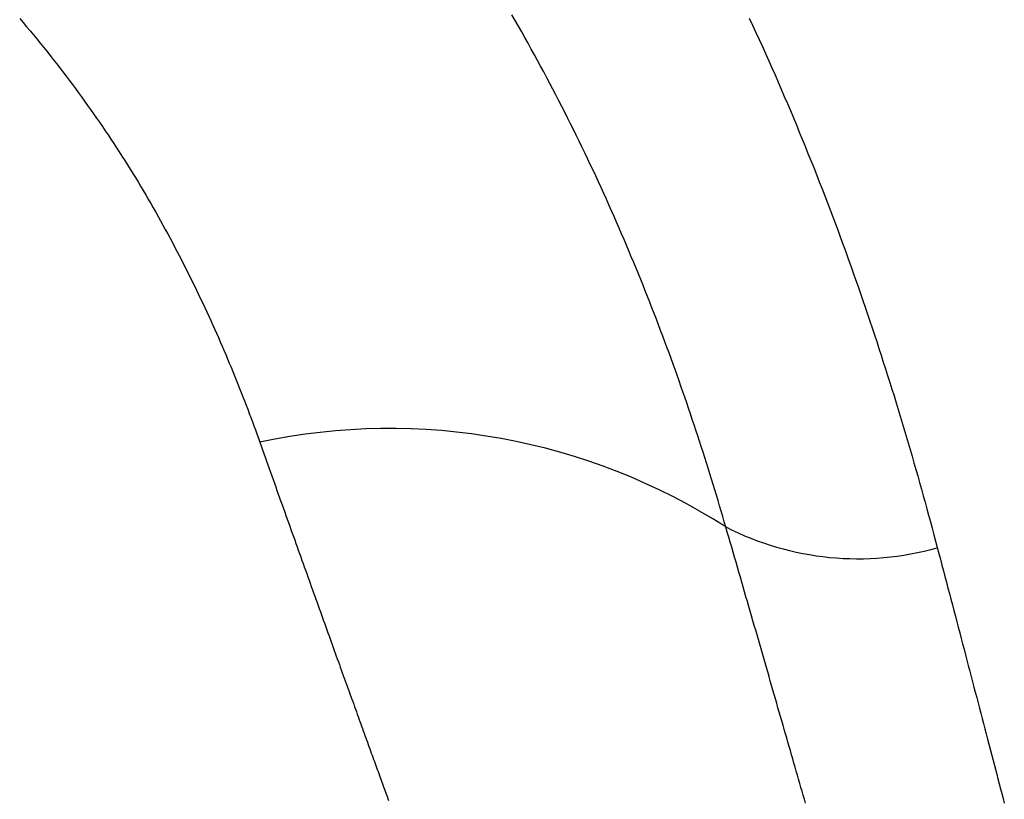
# Model space of a CAD drawing. Units: millimetres. Extents: x 0 to 841, y 0 to 594.
# Drawn here: x 157 to 159, y 152 to 153 of the extents above; entities that cross this region are included whole.
import ezdxf

# ---------------------------------------------------------------- set-up
doc = ezdxf.new("R2010")
doc.units = ezdxf.units.MM
doc.layers.add('SLD-0', color=179, linetype='Continuous')

msp = doc.modelspace()

# ---------------------------------------------------------------- linework, layer by layer
at = {"layer": 'SLD-0'}
for p, q in [((156.9401, 153.3183), (156.9468, 153.3105)), ((157.8945, 153.3144), (157.8882, 153.3253)), ((157.9008, 153.3035), (157.8945, 153.3144)), ((158.3455, 153.319), (158.3519, 153.3054)), ((156.9468, 153.3105), (156.9534, 153.3026)), ((156.9534, 153.3026), (156.96, 153.2948)), ((156.96, 153.2948), (156.9665, 153.2869)), ((157.907, 153.2925), (157.9008, 153.3035)), ((158.3519, 153.3054), (158.3582, 153.2917)), ((156.9665, 153.2869), (156.973, 153.279)), ((156.973, 153.279), (156.9795, 153.2712)), ((157.9132, 153.2815), (157.907, 153.2925)), ((157.9193, 153.2706), (157.9132, 153.2815)), ((158.3582, 153.2917), (158.3644, 153.2781)), ((158.3644, 153.2781), (158.3706, 153.2644)), ((156.9795, 153.2712), (156.9859, 153.2632)), ((156.9859, 153.2632), (156.9923, 153.2553)), ((157.9254, 153.2596), (157.9193, 153.2706)), ((157.9315, 153.2486), (157.9254, 153.2596)), ((158.3706, 153.2644), (158.3768, 153.2507)), ((156.9923, 153.2553), (156.9986, 153.2474)), ((156.9986, 153.2474), (157.0049, 153.2394)), ((157.0049, 153.2394), (157.0111, 153.2315)), ((157.9375, 153.2375), (157.9315, 153.2486)), ((157.9435, 153.2265), (157.9375, 153.2375)), ((158.3768, 153.2507), (158.3829, 153.237)), ((158.3829, 153.237), (158.389, 153.2233)), ((157.0111, 153.2315), (157.0173, 153.2235)), ((157.0173, 153.2235), (157.0234, 153.2155)), ((157.9494, 153.2155), (157.9435, 153.2265)), ((158.389, 153.2233), (158.395, 153.2096)), ((157.0234, 153.2155), (157.0295, 153.2075)), ((157.0295, 153.2075), (157.0356, 153.1995)), ((157.0356, 153.1995), (157.0416, 153.1914)), ((157.9553, 153.2044), (157.9494, 153.2155)), ((157.9612, 153.1934), (157.9553, 153.2044)), ((158.395, 153.2096), (158.401, 153.1959)), ((157.0416, 153.1914), (157.0475, 153.1834)), ((157.0475, 153.1834), (157.0535, 153.1753)), ((157.967, 153.1823), (157.9612, 153.1934)), ((157.9728, 153.1712), (157.967, 153.1823)), ((158.401, 153.1959), (158.407, 153.1821)), ((158.407, 153.1821), (158.4129, 153.1684)), ((157.0535, 153.1753), (157.0593, 153.1673)), ((157.0593, 153.1673), (157.0652, 153.1592)), ((157.9785, 153.1601), (157.9728, 153.1712)), ((158.4129, 153.1684), (158.4188, 153.1546)), ((157.0652, 153.1592), (157.071, 153.1511)), ((157.071, 153.1511), (157.0767, 153.143)), ((157.0767, 153.143), (157.0824, 153.1349)), ((157.9842, 153.149), (157.9785, 153.1601)), ((157.9899, 153.1379), (157.9842, 153.149)), ((158.4188, 153.1546), (158.4246, 153.1409)), ((157.0824, 153.1349), (157.0881, 153.1267)), ((157.0881, 153.1267), (157.0937, 153.1186)), ((157.9955, 153.1268), (157.9899, 153.1379)), ((158.0011, 153.1157), (157.9955, 153.1268)), ((158.4246, 153.1409), (158.4304, 153.1272)), ((158.4304, 153.1272), (158.4361, 153.1134)), ((157.0937, 153.1186), (157.0993, 153.1105)), ((157.0993, 153.1105), (157.1048, 153.1023)), ((158.0066, 153.1045), (158.0011, 153.1157)), ((158.0121, 153.0934), (158.0066, 153.1045)), ((158.4361, 153.1134), (158.4418, 153.0997)), ((157.1048, 153.1023), (157.1103, 153.0941)), ((157.1103, 153.0941), (157.1158, 153.0859)), ((157.1158, 153.0859), (157.1212, 153.0778)), ((158.0176, 153.0822), (158.0121, 153.0934)), ((158.4418, 153.0997), (158.4474, 153.086)), ((158.4474, 153.086), (158.453, 153.0723)), ((157.1212, 153.0778), (157.1265, 153.0696)), ((157.1265, 153.0696), (157.1319, 153.0613)), ((158.023, 153.071), (158.0176, 153.0822)), ((158.0284, 153.0599), (158.023, 153.071)), ((158.453, 153.0723), (158.4585, 153.0586)), ((157.1319, 153.0613), (157.1371, 153.0531)), ((157.1371, 153.0531), (157.1424, 153.0449)), ((158.0338, 153.0487), (158.0284, 153.0599)), ((158.0391, 153.0375), (158.0338, 153.0487)), ((158.4585, 153.0586), (158.464, 153.045)), ((157.1424, 153.0449), (157.1476, 153.0367)), ((157.1476, 153.0367), (157.1527, 153.0284)), ((157.1527, 153.0284), (157.1579, 153.0201)), ((158.0444, 153.0263), (158.0391, 153.0375)), ((158.464, 153.045), (158.4695, 153.0313)), ((158.4695, 153.0313), (158.4748, 153.0177)), ((157.1579, 153.0201), (157.1629, 153.0119)), ((157.1629, 153.0119), (157.168, 153.0036)), ((158.0496, 153.0151), (158.0444, 153.0263)), ((158.0548, 153.0039), (158.0496, 153.0151)), ((158.4748, 153.0177), (158.4802, 153.0041)), ((157.168, 153.0036), (157.173, 152.9953)), ((157.173, 152.9953), (157.1779, 152.987)), ((158.0599, 152.9927), (158.0548, 153.0039)), ((158.065, 152.9816), (158.0599, 152.9927)), ((158.4802, 153.0041), (158.4855, 152.9905)), ((158.4855, 152.9905), (158.4907, 152.9769)), ((157.1779, 152.987), (157.1828, 152.9787)), ((157.1828, 152.9787), (157.1877, 152.9704)), ((158.0701, 152.9704), (158.065, 152.9816)), ((158.4907, 152.9769), (158.4959, 152.9634)), ((157.1877, 152.9704), (157.1925, 152.9621)), ((157.1925, 152.9621), (157.1973, 152.9538)), ((157.1973, 152.9538), (157.2021, 152.9454)), ((158.0751, 152.9593), (158.0701, 152.9704)), ((158.0801, 152.9481), (158.0751, 152.9593)), ((158.4959, 152.9634), (158.5011, 152.9498)), ((157.2021, 152.9454), (157.2068, 152.9371)), ((157.2068, 152.9371), (157.2114, 152.9288)), ((158.085, 152.937), (158.0801, 152.9481)), ((158.0899, 152.9259), (158.085, 152.937)), ((158.5011, 152.9498), (158.5062, 152.9363)), ((158.5062, 152.9363), (158.5113, 152.9228)), ((157.2114, 152.9288), (157.2161, 152.9204)), ((157.2161, 152.9204), (157.2206, 152.9121)), ((158.0947, 152.9148), (158.0899, 152.9259)), ((158.0995, 152.9037), (158.0947, 152.9148)), ((158.5113, 152.9228), (158.5163, 152.9093)), ((157.2206, 152.9121), (157.2252, 152.9037)), ((157.2252, 152.9037), (157.2297, 152.8954)), ((157.2297, 152.8954), (157.2342, 152.887)), ((158.1042, 152.8927), (158.0995, 152.9037)), ((158.5163, 152.9093), (158.5213, 152.8958)), ((158.5213, 152.8958), (158.5262, 152.8824)), ((157.2342, 152.887), (157.2386, 152.8787)), ((157.2386, 152.8787), (157.243, 152.8703)), ((158.109, 152.8816), (158.1042, 152.8927)), ((158.1136, 152.8706), (158.109, 152.8816)), ((158.5262, 152.8824), (158.5311, 152.869)), ((157.243, 152.8703), (157.2473, 152.862)), ((157.2473, 152.862), (157.2516, 152.8536)), ((158.1182, 152.8595), (158.1136, 152.8706)), ((158.1228, 152.8485), (158.1182, 152.8595)), ((158.5311, 152.869), (158.5359, 152.8555)), ((157.2516, 152.8536), (157.2559, 152.8453)), ((157.2559, 152.8453), (157.2602, 152.8369)), ((158.1274, 152.8375), (158.1228, 152.8485)), ((158.5359, 152.8555), (158.5407, 152.8421)), ((158.5407, 152.8421), (158.5455, 152.8288)), ((157.2602, 152.8369), (157.2643, 152.8286)), ((157.2643, 152.8286), (157.2685, 152.8202)), ((157.2685, 152.8202), (157.2726, 152.8119)), ((158.1319, 152.8265), (158.1274, 152.8375)), ((158.1363, 152.8156), (158.1319, 152.8265)), ((158.5455, 152.8288), (158.5502, 152.8154)), ((157.2726, 152.8119), (157.2767, 152.8036)), ((157.2767, 152.8036), (157.2807, 152.7952)), ((158.1408, 152.8046), (158.1363, 152.8156)), ((158.1451, 152.7937), (158.1408, 152.8046)), ((158.5502, 152.8154), (158.5549, 152.8021)), ((158.5549, 152.8021), (158.5595, 152.7887)), ((157.2807, 152.7952), (157.2848, 152.7869)), ((157.2848, 152.7869), (157.2887, 152.7786)), ((158.1495, 152.7827), (158.1451, 152.7937)), ((158.1538, 152.7718), (158.1495, 152.7827)), ((158.5595, 152.7887), (158.5641, 152.7754)), ((157.2887, 152.7786), (157.2927, 152.7702)), ((157.2927, 152.7702), (157.2965, 152.7619)), ((158.158, 152.7609), (158.1538, 152.7718)), ((158.5641, 152.7754), (158.5687, 152.7622)), ((157.2965, 152.7619), (157.3004, 152.7536)), ((157.3004, 152.7536), (157.3042, 152.7453)), ((157.3042, 152.7453), (157.308, 152.737)), ((158.1623, 152.7501), (158.158, 152.7609)), ((158.1665, 152.7392), (158.1623, 152.7501)), ((158.5687, 152.7622), (158.5732, 152.7489)), ((158.5732, 152.7489), (158.5776, 152.7357)), ((157.308, 152.737), (157.3118, 152.7287)), ((157.3118, 152.7287), (157.3155, 152.7205)), ((158.1706, 152.7283), (158.1665, 152.7392)), ((158.1747, 152.7175), (158.1706, 152.7283)), ((158.5776, 152.7357), (158.5821, 152.7224)), ((157.3155, 152.7205), (157.3191, 152.7122)), ((157.3191, 152.7122), (157.3228, 152.704)), ((158.1788, 152.7067), (158.1747, 152.7175)), ((158.1828, 152.6959), (158.1788, 152.7067)), ((158.5821, 152.7224), (158.5864, 152.7092)), ((158.5864, 152.7092), (158.5908, 152.6961)), ((157.3228, 152.704), (157.3264, 152.6957)), ((157.3264, 152.6957), (157.33, 152.6875)), ((157.33, 152.6875), (157.3335, 152.6793)), ((158.1868, 152.6851), (158.1828, 152.6959)), ((158.5908, 152.6961), (158.5951, 152.6829)), ((157.3335, 152.6793), (157.337, 152.671)), ((157.337, 152.671), (157.3404, 152.6628)), ((158.1908, 152.6743), (158.1868, 152.6851)), ((158.1947, 152.6635), (158.1908, 152.6743)), ((158.5951, 152.6829), (158.5994, 152.6698)), ((158.5994, 152.6698), (158.6036, 152.6566)), ((157.3404, 152.6628), (157.3439, 152.6547)), ((157.3439, 152.6547), (157.3473, 152.6465)), ((158.1986, 152.6528), (158.1947, 152.6635)), ((158.2025, 152.6421), (158.1986, 152.6528)), ((158.6036, 152.6566), (158.6078, 152.6436)), ((157.3473, 152.6465), (157.3506, 152.6383)), ((157.3506, 152.6383), (157.354, 152.6302)), ((157.354, 152.6302), (157.3572, 152.6221)), ((158.2063, 152.6314), (158.2025, 152.6421)), ((158.2101, 152.6207), (158.2063, 152.6314)), ((158.6078, 152.6436), (158.6119, 152.6305)), ((158.6119, 152.6305), (158.6161, 152.6174)), ((157.3572, 152.6221), (157.3605, 152.614)), ((157.3605, 152.614), (157.3637, 152.6059)), ((158.2138, 152.61), (158.2101, 152.6207)), ((158.6161, 152.6174), (158.6201, 152.6044)), ((157.3637, 152.6059), (157.3669, 152.5978)), ((157.3669, 152.5978), (157.3701, 152.5897)), ((158.2176, 152.5993), (158.2138, 152.61)), ((158.2212, 152.5887), (158.2176, 152.5993)), ((158.6201, 152.6044), (158.6242, 152.5914)), ((157.3701, 152.5897), (157.3732, 152.5817)), ((157.3732, 152.5817), (157.3763, 152.5737)), ((157.3763, 152.5737), (157.3793, 152.5657)), ((158.2249, 152.5781), (158.2212, 152.5887)), ((158.2285, 152.5675), (158.2249, 152.5781)), ((158.6242, 152.5914), (158.6282, 152.5784)), ((158.6282, 152.5784), (158.6321, 152.5655)), ((157.3793, 152.5657), (157.3823, 152.5577)), ((157.3823, 152.5577), (157.3853, 152.5497)), ((158.2321, 152.5569), (158.2285, 152.5675)), ((158.2356, 152.5463), (158.2321, 152.5569)), ((158.6321, 152.5655), (158.6361, 152.5525)), ((157.3853, 152.5497), (157.3883, 152.5418)), ((157.3883, 152.5418), (157.3912, 152.5338)), ((158.2392, 152.5358), (158.2356, 152.5463)), ((158.2427, 152.5252), (158.2392, 152.5358)), ((158.6361, 152.5525), (158.64, 152.5396)), ((158.64, 152.5396), (158.6438, 152.5267)), ((157.3912, 152.5338), (157.3941, 152.5259)), ((157.3941, 152.5259), (157.397, 152.5181)), ((157.397, 152.5181), (157.3998, 152.5102)), ((158.2461, 152.5147), (158.2427, 152.5252)), ((158.6438, 152.5267), (158.6477, 152.5139)), ((157.3998, 152.5102), (157.4026, 152.5024)), ((157.4026, 152.5024), (157.4052, 152.495)), ((158.2495, 152.5042), (158.2461, 152.5147)), ((158.2529, 152.4937), (158.2495, 152.5042)), ((158.6477, 152.5139), (158.6514, 152.501)), ((158.6514, 152.501), (158.6552, 152.4882)), ((157.4052, 152.495), (157.4078, 152.4878)), ((157.4078, 152.4878), (157.4104, 152.4805)), ((157.4104, 152.4805), (157.4129, 152.4732)), ((158.2563, 152.4833), (158.2529, 152.4937)), ((158.2596, 152.4728), (158.2563, 152.4833)), ((158.6552, 152.4882), (158.6589, 152.4754)), ((157.4129, 152.4732), (157.4155, 152.466)), ((157.4155, 152.466), (157.4181, 152.4588)), ((158.2629, 152.4624), (158.2596, 152.4728)), ((158.2662, 152.452), (158.2629, 152.4624)), ((158.6589, 152.4754), (158.6626, 152.4627)), ((158.6626, 152.4627), (158.6663, 152.4499)), ((157.4181, 152.4588), (157.4206, 152.4516)), ((157.4206, 152.4516), (157.4232, 152.4445)), ((157.4232, 152.4445), (157.4257, 152.4374)), ((158.2694, 152.4416), (158.2662, 152.452)), ((158.2727, 152.4313), (158.2694, 152.4416)), ((158.6663, 152.4499), (158.6699, 152.4372)), ((157.4257, 152.4374), (157.4282, 152.4303)), ((157.4282, 152.4303), (157.4307, 152.4232)), ((157.4307, 152.4232), (157.4332, 152.4162)), ((158.2758, 152.4209), (158.2727, 152.4313)), ((158.6699, 152.4372), (158.6735, 152.4245)), ((158.6735, 152.4245), (158.677, 152.4119)), ((157.4332, 152.4162), (157.4357, 152.4092)), ((157.4357, 152.4092), (157.4382, 152.4022)), ((157.4382, 152.4022), (157.4407, 152.3952)), ((158.279, 152.4106), (158.2758, 152.4209)), ((158.2821, 152.4003), (158.279, 152.4106)), ((158.677, 152.4119), (158.6805, 152.3992)), ((157.4407, 152.3952), (157.4432, 152.3883)), ((157.4432, 152.3883), (157.4456, 152.3814)), ((158.2852, 152.39), (158.2821, 152.4003)), ((158.2883, 152.3798), (158.2852, 152.39)), ((158.6805, 152.3992), (158.684, 152.3866)), ((158.684, 152.3866), (158.6875, 152.374)), ((157.4456, 152.3814), (157.4481, 152.3745)), ((157.4481, 152.3745), (157.4505, 152.3677)), ((157.4505, 152.3677), (157.453, 152.3608)), ((158.2913, 152.3695), (158.2883, 152.3798)), ((158.2944, 152.3593), (158.2913, 152.3695)), ((158.6875, 152.374), (158.6909, 152.3615)), ((157.453, 152.3608), (157.4554, 152.354)), ((157.4554, 152.354), (157.4578, 152.3473)), ((157.4578, 152.3473), (157.4602, 152.3405)), ((158.2973, 152.3491), (158.2944, 152.3593)), ((158.3003, 152.3389), (158.2973, 152.3491)), ((158.6909, 152.3615), (158.6943, 152.3489)), ((158.6943, 152.3489), (158.6977, 152.3364)), ((157.4602, 152.3405), (157.4626, 152.3338)), ((157.4626, 152.3338), (157.465, 152.3271)), ((157.465, 152.3271), (157.4674, 152.3205)), ((158.3031, 152.3291), (158.3003, 152.3389)), ((158.306, 152.3193), (158.3031, 152.3291)), ((158.6977, 152.3364), (158.701, 152.324)), ((157.4674, 152.3205), (157.4698, 152.3139)), ((157.4698, 152.3139), (157.4721, 152.3073)), ((157.4721, 152.3073), (157.4745, 152.3007)), ((158.3088, 152.3096), (158.306, 152.3193)), ((158.3116, 152.2999), (158.3088, 152.3096)), ((158.701, 152.324), (158.7043, 152.3115)), ((158.7043, 152.3115), (158.7076, 152.2991)), ((157.4745, 152.3007), (157.4768, 152.2942)), ((157.4768, 152.2942), (157.4791, 152.2877)), ((158.3144, 152.2902), (158.3116, 152.2999)), ((158.3171, 152.2805), (158.3144, 152.2902)), ((158.7076, 152.2991), (158.7105, 152.2879)), ((157.4791, 152.2877), (157.4814, 152.2812)), ((157.4814, 152.2812), (157.4838, 152.2747)), ((157.4838, 152.2747), (157.486, 152.2683)), ((158.3199, 152.2709), (158.3171, 152.2805)), ((158.3227, 152.2614), (158.3199, 152.2709)), ((158.7105, 152.2879), (158.7135, 152.2767)), ((158.7135, 152.2767), (158.7164, 152.2656)), ((157.486, 152.2683), (157.4883, 152.2619)), ((157.4883, 152.2619), (157.4906, 152.2556)), ((157.4906, 152.2556), (157.4929, 152.2492)), ((158.3254, 152.2518), (158.3227, 152.2614)), ((158.3282, 152.2423), (158.3254, 152.2518)), ((158.7164, 152.2656), (158.7193, 152.2545)), ((158.7193, 152.2545), (158.7222, 152.2434)), ((157.4929, 152.2492), (157.4951, 152.2429)), ((157.4951, 152.2429), (157.4974, 152.2367)), ((157.4974, 152.2367), (157.4996, 152.2304)), ((158.3309, 152.2328), (158.3282, 152.2423)), ((158.3336, 152.2234), (158.3309, 152.2328)), ((158.7222, 152.2434), (158.7251, 152.2324)), ((158.7251, 152.2324), (158.728, 152.2214)), ((157.4996, 152.2304), (157.5018, 152.2242)), ((157.5018, 152.2242), (157.5041, 152.218)), ((157.5041, 152.218), (157.5063, 152.2119)), ((158.3363, 152.214), (158.3336, 152.2234)), ((158.339, 152.2046), (158.3363, 152.214)), ((158.728, 152.2214), (158.7309, 152.2105)), ((157.5063, 152.2119), (157.5085, 152.2058)), ((157.5085, 152.2058), (157.5106, 152.1997)), ((157.5106, 152.1997), (157.5128, 152.1936)), ((157.5128, 152.1936), (157.515, 152.1876)), ((158.3417, 152.1953), (158.339, 152.2046)), ((158.3444, 152.186), (158.3417, 152.1953)), ((158.7309, 152.2105), (158.7337, 152.1996)), ((158.7337, 152.1996), (158.7366, 152.1887)), ((157.515, 152.1876), (157.5171, 152.1816)), ((157.5171, 152.1816), (157.5193, 152.1757)), ((157.5193, 152.1757), (157.5214, 152.1697)), ((158.3471, 152.1767), (158.3444, 152.186)), ((158.3497, 152.1675), (158.3471, 152.1767)), ((158.7366, 152.1887), (158.7394, 152.1779)), ((158.7394, 152.1779), (158.7423, 152.1671)), ((157.5214, 152.1697), (157.5235, 152.1639)), ((157.5235, 152.1639), (157.5256, 152.158)), ((157.5256, 152.158), (157.5277, 152.1522)), ((158.3524, 152.1583), (158.3497, 152.1675)), ((158.355, 152.1492), (158.3524, 152.1583)), ((158.7423, 152.1671), (158.7451, 152.1564)), ((158.7451, 152.1564), (158.7479, 152.1457)), ((157.5277, 152.1522), (157.5298, 152.1464)), ((157.5298, 152.1464), (157.5318, 152.1406)), ((157.5318, 152.1406), (157.5339, 152.1349)), ((158.3577, 152.1401), (158.355, 152.1492)), ((158.3603, 152.131), (158.3577, 152.1401)), ((158.7479, 152.1457), (158.7507, 152.135)), ((157.5339, 152.1349), (157.536, 152.1292)), ((157.536, 152.1292), (157.538, 152.1235)), ((157.538, 152.1235), (157.54, 152.1179)), ((157.54, 152.1179), (157.542, 152.1123)), ((158.3629, 152.1219), (158.3603, 152.131)), ((158.3655, 152.1129), (158.3629, 152.1219)), ((158.7507, 152.135), (158.7535, 152.1244)), ((158.7535, 152.1244), (158.7562, 152.1138)), ((157.542, 152.1123), (157.544, 152.1067)), ((157.544, 152.1067), (157.546, 152.1012)), ((157.546, 152.1012), (157.548, 152.0957)), ((158.3681, 152.104), (158.3655, 152.1129)), ((158.3707, 152.095), (158.3681, 152.104)), ((158.7562, 152.1138), (158.759, 152.1033)), ((158.759, 152.1033), (158.7617, 152.0928)), ((157.548, 152.0957), (157.55, 152.0903)), ((157.55, 152.0903), (157.5519, 152.0848)), ((157.5519, 152.0848), (157.5539, 152.0794)), ((158.3732, 152.0861), (158.3707, 152.095)), ((158.3758, 152.0773), (158.3732, 152.0861)), ((158.7617, 152.0928), (158.7645, 152.0823)), ((158.7645, 152.0823), (158.7672, 152.0719)), ((157.5539, 152.0794), (157.5558, 152.0741)), ((157.5558, 152.0741), (157.5577, 152.0687)), ((157.5577, 152.0687), (157.5596, 152.0635)), ((157.5596, 152.0635), (157.5615, 152.0582)), ((158.3783, 152.0685), (158.3758, 152.0773)), ((158.3809, 152.0597), (158.3783, 152.0685)), ((158.7672, 152.0719), (158.7699, 152.0615)), ((158.7699, 152.0615), (158.7726, 152.0512)), ((157.5615, 152.0582), (157.5634, 152.053)), ((157.5634, 152.053), (157.5653, 152.0478)), ((157.5653, 152.0478), (157.5671, 152.0426)), ((157.5671, 152.0426), (157.569, 152.0375)), ((158.3834, 152.0509), (158.3809, 152.0597)), ((158.3859, 152.0422), (158.3834, 152.0509)), ((158.3884, 152.0336), (158.3859, 152.0422)), ((158.7726, 152.0512), (158.7753, 152.0409)), ((157.569, 152.0375), (157.5708, 152.0324)), ((157.5708, 152.0324), (157.5726, 152.0273)), ((157.5726, 152.0273), (157.5745, 152.0223)), ((158.3909, 152.0249), (158.3884, 152.0336)), ((158.3934, 152.0164), (158.3909, 152.0249)), ((158.7753, 152.0409), (158.778, 152.0307)), ((158.778, 152.0307), (158.7807, 152.0205)), ((157.5745, 152.0223), (157.5763, 152.0173)), ((157.5763, 152.0173), (157.5781, 152.0123)), ((157.5781, 152.0123), (157.5798, 152.0074)), ((157.5798, 152.0074), (157.5816, 152.0025)), ((158.3958, 152.0078), (158.3934, 152.0164)), ((158.3983, 151.9993), (158.3958, 152.0078)), ((158.7807, 152.0205), (158.7834, 152.0103)), ((158.7834, 152.0103), (158.786, 152.0002)), ((157.5816, 152.0025), (157.5834, 151.9976)), ((157.5834, 151.9976), (157.5851, 151.9928)), ((157.5851, 151.9928), (157.5868, 151.988)), ((157.5868, 151.988), (157.5886, 151.9832)), ((158.4007, 151.9908), (158.3983, 151.9993)), ((158.4032, 151.9824), (158.4007, 151.9908)), ((158.786, 152.0002), (158.7887, 151.9901)), ((158.7887, 151.9901), (158.7913, 151.9801)), ((157.5886, 151.9832), (157.5903, 151.9785)), ((157.5903, 151.9785), (157.592, 151.9738)), ((157.592, 151.9738), (157.5936, 151.9692)), ((157.5936, 151.9692), (157.5953, 151.9645)), ((158.4056, 151.974), (158.4032, 151.9824)), ((158.408, 151.9656), (158.4056, 151.974)), ((158.7913, 151.9801), (158.7939, 151.9701)), ((158.7939, 151.9701), (158.7965, 151.9601)), ((157.5953, 151.9645), (157.597, 151.96)), ((157.597, 151.96), (157.5986, 151.9554)), ((157.5986, 151.9554), (157.6003, 151.9509)), ((157.6003, 151.9509), (157.6019, 151.9464)), ((158.4104, 151.9573), (158.408, 151.9656)), ((158.4128, 151.9491), (158.4104, 151.9573)), ((158.4152, 151.9408), (158.4128, 151.9491)), ((158.7965, 151.9601), (158.7991, 151.9502)), ((158.7991, 151.9502), (158.8017, 151.9403)), ((157.6019, 151.9464), (157.6035, 151.9419)), ((157.6035, 151.9419), (157.6051, 151.9375)), ((157.6051, 151.9375), (157.6067, 151.9331)), ((157.6067, 151.9331), (157.6082, 151.9288)), ((157.6082, 151.9288), (157.6098, 151.9245)), ((158.4175, 151.9326), (158.4152, 151.9408)), ((158.4199, 151.9245), (158.4175, 151.9326)), ((158.8017, 151.9403), (158.8042, 151.9305)), ((158.8042, 151.9305), (158.8068, 151.9207)), ((157.6098, 151.9245), (157.6113, 151.9202)), ((157.6113, 151.9202), (157.6129, 151.916)), ((157.6129, 151.916), (157.6144, 151.9118)), ((157.6144, 151.9118), (157.6159, 151.9076)), ((158.4222, 151.9163), (158.4199, 151.9245)), ((158.4245, 151.9083), (158.4222, 151.9163)), ((158.8068, 151.9207), (158.8094, 151.911)), ((158.8094, 151.911), (158.8119, 151.9013)), ((157.6159, 151.9076), (157.6174, 151.9035)), ((157.6174, 151.9035), (157.6189, 151.8994)), ((157.6189, 151.8994), (157.6204, 151.8953)), ((157.6204, 151.8953), (157.6218, 151.8913)), ((157.6218, 151.8913), (157.6233, 151.8873)), ((158.4269, 151.9002), (158.4245, 151.9083)), ((158.4292, 151.8922), (158.4269, 151.9002)), ((158.4315, 151.8843), (158.4292, 151.8922)), ((158.8119, 151.9013), (158.8144, 151.8917)), ((158.8144, 151.8917), (158.8169, 151.882)), ((157.6233, 151.8873), (157.6247, 151.8833)), ((157.6247, 151.8833), (157.6261, 151.8794)), ((157.6261, 151.8794), (157.6275, 151.8755)), ((157.6275, 151.8755), (157.6289, 151.8717)), ((157.6289, 151.8717), (157.6303, 151.8679)), ((158.4337, 151.8764), (158.4315, 151.8843)), ((158.436, 151.8685), (158.4337, 151.8764)), ((158.8169, 151.882), (158.8194, 151.8725)), ((158.8194, 151.8725), (158.8219, 151.863)), ((157.6303, 151.8679), (157.6317, 151.8641)), ((157.6317, 151.8641), (157.633, 151.8603)), ((157.633, 151.8603), (157.6344, 151.8566)), ((157.6344, 151.8566), (157.6357, 151.853)), ((157.6357, 151.853), (157.637, 151.8493)), ((158.4383, 151.8607), (158.436, 151.8685)), ((158.4405, 151.8529), (158.4383, 151.8607)), ((158.4428, 151.8451), (158.4405, 151.8529)), ((158.8219, 151.863), (158.8244, 151.8535)), ((158.8244, 151.8535), (158.8269, 151.8441)), ((157.637, 151.8493), (157.6383, 151.8458)), ((157.6383, 151.8458), (157.6396, 151.8422)), ((157.6396, 151.8422), (157.6409, 151.8387)), ((157.6409, 151.8387), (157.6422, 151.8352)), ((157.6422, 151.8352), (157.6434, 151.8317)), ((158.445, 151.8374), (158.4428, 151.8451)), ((158.4472, 151.8298), (158.445, 151.8374)), ((158.8269, 151.8441), (158.8293, 151.8347)), ((158.8293, 151.8347), (158.8318, 151.8253)), ((157.6434, 151.8317), (157.6447, 151.8283)), ((157.6447, 151.8283), (157.6459, 151.825)), ((157.6459, 151.825), (157.6471, 151.8216)), ((157.6471, 151.8216), (157.6483, 151.8183)), ((157.6483, 151.8183), (157.6495, 151.8151)), ((157.6495, 151.8151), (157.6507, 151.8119)), ((158.4494, 151.8221), (158.4472, 151.8298)), ((158.4516, 151.8146), (158.4494, 151.8221)), ((158.4538, 151.807), (158.4516, 151.8146)), ((158.8318, 151.8253), (158.8342, 151.816)), ((158.8342, 151.816), (158.8366, 151.8068))]:
    msp.add_line(p, q, dxfattribs=at)
for centre, radius, start, end in [((157.6525, 151.328), 1.2007, 57.35, 102.0146), ((158.5547, 152.8378), 0.56, 242.9793, 285.8425)]:
    msp.add_arc(centre, radius, start, end, dxfattribs=at)

doc.saveas('drawing.dxf')
